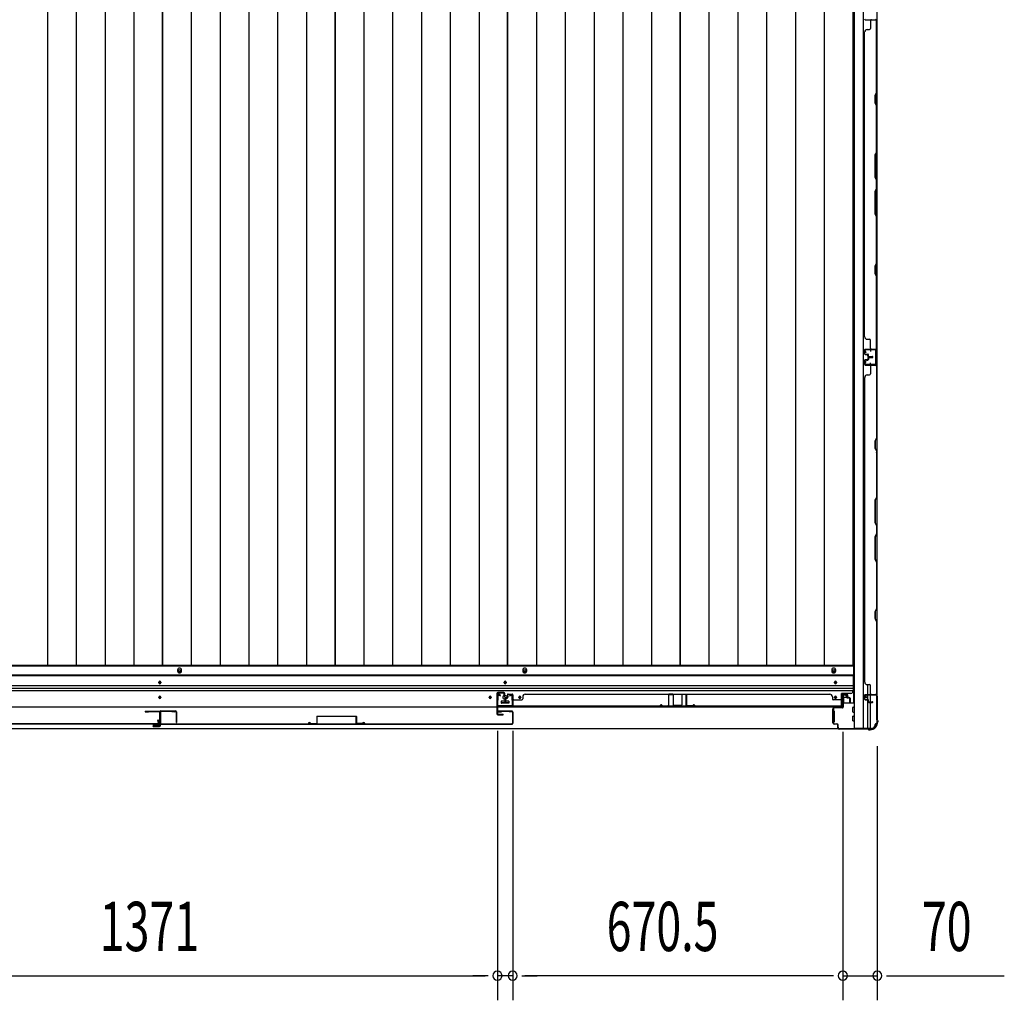
# Model space of a CAD drawing. Extents: x 543 to 20719, y 226 to 14052.
# Drawn here: x 2697 to 4697, y 5851 to 7842 of the extents above; entities that cross this region are included whole.
import ezdxf

# ---------------------------------------------------------------- set-up
doc = ezdxf.new("R2010")
doc.units = 0
doc.header["$LTSCALE"] = 50
doc.header["$MEASUREMENT"] = 0
for name, color, linetype in [('SUNPOU', 4, 'CONTINUOUS'), ('下レール', 2, 'CONTINUOUS'), ('下枠側', 1, 'CONTINUOUS'), ('下枠前', 3, 'CONTINUOUS'), ('壁パネル', 2, 'CONTINUOUS'), ('床押さえ', 1, 'CONTINUOUS'), ('床板', 7, 'CONTINUOUS'), ('戸当り', 3, 'CONTINUOUS'), ('扉右', 3, 'CONTINUOUS'), ('扉左', 3, 'CONTINUOUS'), ('扉補強', 3, 'CONTINUOUS'), ('柱前', 3, 'CONTINUOUS'), ('袖壁補強', 1, 'CONTINUOUS'), ('間柱', 3, 'CONTINUOUS'), ('隙間隠し', 1, 'CONTINUOUS')]:
    doc.layers.add(name, color=color, linetype=linetype)
doc.styles.add('00', font='ROMANS', dxfattribs={"width": 0.666667, "bigfont": 'BIGFONT'})

msp = doc.modelspace()

# ---------------------------------------------------------------- linework, layer by layer
at = {"layer": 'SUNPOU'}
for p, q in [((3667.5, 6397.8), (3667.5, 5850.8)), ((3667.5, 6397.8), (3667.5, 5850.8)), ((3698.5, 6397.8), (3698.5, 5850.8)), ((3698.5, 6397.8), (3698.5, 5850.8)), ((4369, 6396.3), (4369, 5850.8)), ((4369, 6396.3), (4369, 5850.8)), ((4439, 6367.1), (4439, 5850.8)), ((2321.5, 5900.8), (3642.5, 5900.8)), ((3642.5, 5900.8), (3617.5, 5900.8)), ((3648.7, 5900.8), (3630, 5900.8)), ((3648.7, 5900.8), (3630, 5900.8)), ((3698.5, 5900.8), (3667.5, 5900.8)), ((3717.3, 5900.8), (3736, 5900.8)), ((3717.3, 5900.8), (3736, 5900.8)), ((3723.5, 5900.8), (3748.5, 5900.8)), ((4344, 5900.8), (3723.5, 5900.8)), ((4344, 5900.8), (4319, 5900.8)), ((4350.2, 5900.8), (4331.5, 5900.8)), ((4350.2, 5900.8), (4331.5, 5900.8)), ((4369, 5900.8), (4439, 5900.8)), ((4457.8, 5900.8), (4476.5, 5900.8)), ((4464, 5900.8), (4696.9, 5900.8))]:
    msp.add_line(p, q, dxfattribs=at)
for centre, start, end in [((3667.5, 5900.8), 0, 180), ((3667.5, 5900.8), 0, 180), ((3667.5, 5900.8), 180, 0), ((3667.5, 5900.8), 180, 0), ((3698.5, 5900.8), 0, 180), ((3698.5, 5900.8), 0, 180), ((3698.5, 5900.8), 180, 0), ((3698.5, 5900.8), 180, 0), ((4369, 5900.8), 0, 180), ((4369, 5900.8), 0, 180), ((4369, 5900.8), 180, 0), ((4369, 5900.8), 180, 0), ((4439, 5900.8), 0, 180), ((4439, 5900.8), 180, 0)]:
    msp.add_arc(centre, 9.38, start, end, dxfattribs=at)
at = {"layer": '下レール'}
for p, q in [((4390, 6510.9), (1574, 6510.9)), ((4390, 6509.4), (1574, 6509.4)), ((4390, 6510.9), (4390, 6479.1)), ((4390, 6489.3), (1574, 6489.3)), ((4390, 6484.3), (1574, 6484.3)), ((4390, 6479.3), (1574, 6479.3)), ((2980, 6495.6), (2980, 6496.6)), ((2984, 6496.6), (2984, 6495.6)), ((3681, 6495.6), (3681, 6496.6)), ((3685, 6496.6), (3685, 6495.6)), ((4352, 6495.6), (4352, 6496.6)), ((4356, 6496.6), (4356, 6495.6)), ((2980, 6465.6), (2980, 6466.6)), ((2984, 6466.6), (2984, 6465.6)), ((3651, 6465.6), (3651, 6466.6)), ((3655, 6466.6), (3655, 6465.6)), ((3711, 6465.6), (3711, 6466.6)), ((3715, 6466.6), (3715, 6465.6)), ((4352, 6465.6), (4352, 6466.6)), ((4356, 6466.6), (4356, 6465.6)), ((4366.5, 6446.1), (4366.5, 6474.1)), ((4385, 6474.1), (4366.5, 6474.1)), ((4366.5, 6446.1), (1597.5, 6446.1)), ((3675, 6457.6), (3675, 6454.6)), ((3690.5, 6458.1), (3675.5, 6458.1)), ((3690.5, 6454.1), (3675.5, 6454.1)), ((3691, 6457.6), (3691, 6454.6))]:
    msp.add_line(p, q, dxfattribs=at)
for centre, radius in [((3653, 6466.1), 1.75), ((3683, 6466.1), 4), ((3713, 6466.1), 1.75)]:
    msp.add_circle(centre, radius, dxfattribs=at)
for centre, radius, start, end in [((2982, 6496.6), 2, 0, 180), ((2982, 6495.6), 2, 180, 0), ((3683, 6496.6), 2, 0, 180), ((3683, 6495.6), 2, 180, 0), ((4354, 6496.6), 2, 0, 180), ((4354, 6495.6), 2, 180, 0), ((4385, 6479.1), 5, 270, 0), ((2982, 6466.6), 2, 0, 180), ((2982, 6465.6), 2, 180, 0), ((3653, 6466.6), 2, 0, 180), ((3653, 6465.6), 2, 180, 0), ((3713, 6466.6), 2, 0, 180), ((3713, 6465.6), 2, 180, 0), ((4354, 6466.6), 2, 0, 180), ((4354, 6465.6), 2, 180, 0), ((3675.5, 6457.6), 0.5, 90, 180), ((3675.5, 6454.6), 0.5, 180, 270), ((3690.5, 6457.6), 0.5, 0, 90), ((3690.5, 6454.6), 0.5, 270, 0)]:
    msp.add_arc(centre, radius, start, end, dxfattribs=at)
at = {"layer": '下枠側'}
for p, q in [((4392, 8612.1), (4392, 6403.1)), ((4410.5, 8612.1), (4410.5, 6403.1)), ((4438, 8602.1), (4438, 6413.1)), ((4424, 7173.1), (4438, 7173.1)), ((4425, 7172.9), (4425, 7168.6)), ((4437, 7173.1), (4437, 7141.1)), ((4438, 7173.1), (4438, 7141.1)), ((4438, 7141.1), (4424, 7141.1)), ((4425, 7141.2), (4425, 7145.6)), ((4420, 6472.1), (4420, 6491.9)), ((4425, 6472.1), (4425, 6489.9)), ((4420, 6461.8), (4420, 6469.6)), ((4420, 6463.6), (4420, 6469.6)), ((4420, 6463.6), (4420, 6469.6)), ((4420, 6461), (4420, 6461.3)), ((4420, 6403.1), (4420, 6459.9)), ((4425, 6456.9), (4425, 6469.6)), ((4438, 6470.6), (4438, 6471.1)), ((4425, 6403.1), (4425, 6455.9)), ((4427, 6403.1), (4392, 6403.1)), ((4438, 6413.1), (4437, 6413.1))]:
    msp.add_line(p, q, dxfattribs=at)
for centre, radius, start, end in [((4427, 6411.1), 8, 270, 0), ((4437, 6411.1), 2, 90, 180)]:
    msp.add_arc(centre, radius, start, end, dxfattribs=at)
at = {"layer": '下枠前'}
for p, q in [((4391, 6529.6), (1573, 6529.6)), ((4391, 6529.6), (4391, 6454.1)), ((4391, 6511.1), (1573, 6511.1)), ((4370, 6471.6), (4374.5, 6471.6)), ((4370.5, 6464.6), (4370.5, 6454.1)), ((4375.5, 6465.6), (4371.5, 6465.6)), ((4376.5, 6469.6), (4376.5, 6466.6)), ((3675, 6458.1), (3675, 6454.1)), ((3675, 6455.3), (3691, 6455.3)), ((3690.5, 6458.6), (3675.5, 6458.6)), ((3691, 6458.1), (3691, 6454.1)), ((4370.5, 6455.3), (4369.8, 6455.3)), ((4392, 6454.1), (4369.8, 6454.1)), ((4389.5, 6436.6), (4389.5, 6445.6)), ((4390, 6446.1), (4392, 6446.1)), ((4348, 6438.1), (4348, 6416.1)), ((4349, 6438.6), (4348.5, 6438.6)), ((4351, 6438.6), (4349.8, 6438.6)), ((4351.5, 6438.1), (4351.5, 6416.1)), ((4389.5, 6418.6), (4389.5, 6427.6)), ((4390, 6436.1), (4392, 6436.1)), ((4390, 6428.1), (4392, 6428.1)), ((4427, 6402.1), (1537, 6402.1)), ((4412, 6402.1), (1552, 6402.1)), ((4349, 6415.6), (4348.5, 6415.6)), ((4351, 6415.6), (4349.8, 6415.6)), ((4390, 6418.1), (4392, 6418.1)), ((4412, 6403.1), (4412, 6402.1)), ((4412, 6403.1), (4412, 6402.1)), ((4427, 6403.1), (4427, 6402.1))]:
    msp.add_line(p, q, dxfattribs=at)
at = {"layer": '下枠前', "color": 4}
for centre in [(3022, 6519.8), (3723, 6519.8), (4350.5, 6519.8)]:
    msp.add_circle(centre, 3, dxfattribs=at)
at = {"layer": '下枠前'}
for centre, radius in [((3022, 6519.8), 2), ((3723, 6519.8), 2), ((4350.5, 6519.8), 2), ((2982, 6496.1), 1.75), ((3683, 6496.1), 1.75), ((4354, 6496.1), 1.75), ((2982, 6466.1), 1.75), ((3653, 6466.1), 1.75), ((3683, 6466.1), 4), ((3713, 6466.1), 1.75), ((4354, 6466.1), 1.75)]:
    msp.add_circle(centre, radius, dxfattribs=at)
for centre, radius, start, end in [((4370, 6469.6), 2, 90, 151.045), ((4371.5, 6464.6), 1, 90, 180), ((4374.5, 6469.6), 2, 0, 90), ((4375.5, 6466.6), 1, 270, 0), ((3675.5, 6458.1), 0.5, 90, 180), ((3690.5, 6458.1), 0.5, 0, 90), ((4390, 6445.6), 0.5, 90, 180), ((4348.5, 6438.1), 0.5, 90, 180), ((4351, 6438.1), 0.5, 0, 90), ((4390, 6436.6), 0.5, 180, 270), ((4390, 6427.6), 0.5, 90, 180), ((4348.5, 6416.1), 0.5, 180, 270), ((4351, 6416.1), 0.5, 270, 0), ((4390, 6418.6), 0.5, 180, 270)]:
    msp.add_arc(centre, radius, start, end, dxfattribs=at)
at = {"layer": '壁パネル'}
for p, q in [((4414.5, 7842.2), (4438, 7842.2)), ((4414.5, 7842.2), (4435.5, 7842.2)), ((4425, 7840.2), (4425, 7824.2)), ((4437.5, 7694.4), (4437.5, 7840.2)), ((4438, 7173.2), (4438, 7842.2)), ((4438, 7173.2), (4438, 7842.2)), ((4438, 7840.2), (4438, 7694.3)), ((4418.5, 7822.2), (4423, 7822.2)), ((4413, 7198.2), (4413, 7817.2)), ((4413.5, 7817.2), (4413, 7817.2)), ((4434.5, 7688.4), (4437.5, 7694.4)), ((4434.5, 7673.4), (4434.5, 7688.4)), ((4438, 7694.3), (4435, 7688.3)), ((4435, 7688.3), (4435, 7673.6)), ((4437.5, 7667.4), (4434.5, 7673.4)), ((4435, 7673.6), (4438, 7667.6)), ((4437.5, 7573.7), (4437.5, 7667.4)), ((4438, 7667.6), (4438, 7573.5)), ((4437.5, 7573.7), (4434.5, 7567.7)), ((4434.5, 7567.7), (4434.5, 7521.7)), ((4435, 7567.5), (4438, 7573.5)), ((4435, 7521.9), (4435, 7567.5)), ((4434.5, 7521.7), (4437.5, 7515.7)), ((4438, 7515.9), (4435, 7521.9)), ((4434.5, 7493.7), (4437.5, 7499.7)), ((4438, 7499.5), (4435, 7493.5)), ((4437.5, 7499.7), (4437.5, 7515.7)), ((4438, 7515.9), (4438, 7499.5)), ((4434.5, 7447.7), (4434.5, 7493.7)), ((4435, 7493.5), (4435, 7447.9)), ((4437.5, 7441.7), (4434.5, 7447.7)), ((4435, 7447.9), (4438, 7441.9)), ((4437.5, 7347.9), (4437.5, 7441.7)), ((4438, 7441.9), (4438, 7347.7)), ((4434.5, 7341.9), (4437.5, 7347.9)), ((4434.5, 7326.9), (4434.5, 7341.9)), ((4438, 7347.7), (4435, 7341.7)), ((4435, 7341.7), (4435, 7327.1)), ((4437.5, 7320.9), (4434.5, 7326.9)), ((4435, 7327.1), (4438, 7321.1)), ((4437.5, 7175.2), (4437.5, 7320.9)), ((4438, 7321.1), (4438, 7175.2)), ((4413.5, 7198.2), (4413, 7198.2)), ((4418.5, 7193.2), (4423, 7193.2)), ((4425, 7175.2), (4425, 7191.2)), ((4413, 7163.7), (4413, 7171.7)), ((4413, 7163.7), (4413, 7171.7)), ((4413, 7163.7), (4413, 7171.7)), ((4413.5, 7163.7), (4413.5, 7171.7)), ((4413.5, 7163.7), (4413.5, 7171.7)), ((4413.5, 7163.7), (4413.5, 7171.7)), ((4414.5, 7173.2), (4438, 7173.2)), ((4414.5, 7173.2), (4438, 7173.2)), ((4414.5, 7173.2), (4435.5, 7173.2)), ((4414.5, 7172.7), (4436.5, 7172.7)), ((4414.5, 7172.7), (4436.5, 7172.7)), ((4414.5, 7172.7), (4435.5, 7172.7)), ((4414.5, 7162.7), (4419.5, 7162.7)), ((4414.5, 7162.7), (4419.5, 7162.7)), ((4414.5, 7162.2), (4419, 7162.2)), ((4414.5, 7162.2), (4419, 7162.2)), ((4417, 7162.7), (4417, 7163.2)), ((4417, 7163.2), (4419.5, 7163.2)), ((4417, 7163.2), (4419.5, 7163.2)), ((4417, 7162.7), (4417, 7163.2)), ((4420, 7158.7), (4420, 7161.2)), ((4420, 7158.7), (4420, 7161.2)), ((4420.5, 7158.7), (4420.5, 7161.7)), ((4420.5, 7158.7), (4420.5, 7161.7)), ((4421, 7159.2), (4421, 7161.7)), ((4421, 7159.2), (4421, 7161.7)), ((4431, 7172.7), (4436.5, 7172.7)), ((4431, 7172.7), (4436.5, 7172.7)), ((4413, 7150.4), (4413, 7142.4)), ((4413, 7150.4), (4413, 7142.4)), ((4413, 7150.4), (4413, 7142.4)), ((4413.5, 7150.4), (4413.5, 7142.4)), ((4413.5, 7150.4), (4413.5, 7142.4)), ((4413.5, 7150.4), (4413.5, 7142.4)), ((4414.5, 7151.9), (4419, 7151.9)), ((4414.5, 7151.9), (4419, 7151.9)), ((4414.5, 7151.4), (4419.5, 7151.4)), ((4414.5, 7151.4), (4419.5, 7151.4)), ((4414.5, 7141.4), (4436.5, 7141.4)), ((4414.5, 7141.4), (4436.5, 7141.4)), ((4414.5, 7141.4), (4435.5, 7141.4)), ((4414.5, 7140.9), (4438, 7140.9)), ((4414.5, 7140.9), (4438, 7140.9)), ((4414.5, 7140.9), (4435.5, 7140.9)), ((4417, 7151.4), (4417, 7150.9)), ((4417, 7151.4), (4417, 7150.9)), ((4417, 7150.9), (4419.5, 7150.9)), ((4417, 7150.9), (4419.5, 7150.9)), ((4420, 7155.4), (4420, 7152.9)), ((4420, 7155.4), (4420, 7152.9)), ((4420.5, 7155.4), (4420.5, 7152.4)), ((4420.5, 7155.4), (4420.5, 7152.4)), ((4421, 7154.9), (4421, 7152.4)), ((4421, 7154.9), (4421, 7152.4)), ((4421.5, 7157.7), (4429.5, 7157.7)), ((4421.5, 7157.7), (4429.5, 7157.7)), ((4421.5, 7157.2), (4429.5, 7157.2)), ((4421.5, 7157.2), (4429.5, 7157.2)), ((4421.5, 7156.9), (4429.5, 7156.9)), ((4421.5, 7156.9), (4429.5, 7156.9)), ((4421.5, 7156.4), (4429.5, 7156.4)), ((4421.5, 7156.4), (4429.5, 7156.4)), ((4422, 7158.2), (4429.5, 7158.2)), ((4422, 7158.2), (4429.5, 7158.2)), ((4422, 7155.9), (4429.5, 7155.9)), ((4422, 7155.9), (4429.5, 7155.9)), ((4425, 7138.9), (4425, 7122.9)), ((4431, 7141.4), (4436.5, 7141.4)), ((4431, 7141.4), (4436.5, 7141.4)), ((4437.5, 7138.9), (4437.5, 6993.2)), ((4438, 7140.9), (4438, 6471.9)), ((4438, 7140.9), (4438, 6471.9)), ((4438, 6993), (4438, 7138.9)), ((4418.5, 7120.9), (4423, 7120.9)), ((4413.5, 7115.9), (4413, 7115.9)), ((4413, 7115.9), (4413, 6496.9)), ((4437.5, 6993.2), (4434.5, 6987.2)), ((4434.5, 6987.2), (4434.5, 6972.2)), ((4435, 6987), (4438, 6993)), ((4435, 6972.4), (4435, 6987)), ((4434.5, 6972.2), (4437.5, 6966.2)), ((4438, 6966.4), (4435, 6972.4)), ((4437.5, 6966.2), (4437.5, 6872.4)), ((4438, 6872.2), (4438, 6966.4)), ((4437.5, 6872.4), (4434.5, 6866.4)), ((4434.5, 6866.4), (4434.5, 6820.4)), ((4435, 6866.2), (4438, 6872.2)), ((4435, 6820.6), (4435, 6866.2)), ((4434.5, 6820.4), (4437.5, 6814.4)), ((4438, 6814.6), (4435, 6820.6)), ((4437.5, 6814.4), (4437.5, 6798.4)), ((4438, 6798.2), (4438, 6814.6)), ((4434.5, 6792.4), (4437.5, 6798.4)), ((4434.5, 6746.4), (4434.5, 6792.4)), ((4438, 6798.2), (4435, 6792.2)), ((4435, 6792.2), (4435, 6746.6)), ((4437.5, 6740.4), (4434.5, 6746.4)), ((4435, 6746.6), (4438, 6740.6)), ((4437.5, 6740.4), (4437.5, 6646.7)), ((4438, 6646.5), (4438, 6740.6)), ((4437.5, 6646.7), (4434.5, 6640.7)), ((4434.5, 6640.7), (4434.5, 6625.7)), ((4435, 6640.5), (4438, 6646.5)), ((4435, 6625.9), (4435, 6640.5)), ((4434.5, 6625.7), (4437.5, 6619.7)), ((4438, 6619.9), (4435, 6625.9)), ((4437.5, 6619.7), (4437.5, 6473.9)), ((4438, 6473.9), (4438, 6619.9)), ((4413, 6496.9), (4413.5, 6496.9)), ((4418.5, 6491.9), (4423, 6491.9)), ((4425, 6473.9), (4425, 6489.9)), ((3682.8, 6464.3), (3682.8, 6456.3)), ((3682.8, 6464.3), (3682.8, 6456.3)), ((3682.8, 6464.3), (3682.8, 6456.3)), ((3682.8, 6464.3), (3682.8, 6456.3)), ((3683.3, 6464.3), (3683.3, 6456.3)), ((3683.3, 6464.3), (3683.3, 6456.3)), ((3683.8, 6463.8), (3683.8, 6456.3)), ((3683.8, 6463.8), (3683.8, 6456.3)), ((3684.3, 6465.8), (3686.8, 6465.8)), ((3684.3, 6465.8), (3686.8, 6465.8)), ((3684.3, 6465.3), (3687.3, 6465.3)), ((3684.3, 6465.3), (3687.3, 6465.3)), ((3684.8, 6464.8), (3687.3, 6464.8)), ((3684.8, 6464.8), (3687.3, 6464.8)), ((3687.8, 6471.3), (3687.8, 6466.8)), ((3687.8, 6471.3), (3687.8, 6466.8)), ((3688.3, 6471.3), (3688.3, 6466.3)), ((3688.3, 6471.3), (3688.3, 6466.3)), ((3688.3, 6468.8), (3688.8, 6468.8)), ((3688.3, 6468.8), (3688.8, 6468.8)), ((3688.8, 6468.8), (3688.8, 6466.3)), ((3688.8, 6468.8), (3688.8, 6466.3)), ((3689.3, 6472.8), (3697.3, 6472.8)), ((3689.3, 6472.8), (3697.3, 6472.8)), ((3689.3, 6472.8), (3697.3, 6472.8)), ((3689.3, 6472.3), (3697.3, 6472.3)), ((3689.3, 6472.3), (3697.3, 6472.3)), ((3689.3, 6472.3), (3697.3, 6472.3)), ((3698.3, 6471.3), (3698.3, 6450.3)), ((3698.3, 6471.3), (3698.3, 6449.3)), ((3698.3, 6471.3), (3698.3, 6449.3)), ((3698.8, 6471.3), (3698.8, 6450.3)), ((3698.8, 6471.3), (3698.8, 6447.8)), ((3698.8, 6471.3), (3698.8, 6447.8)), ((3700.8, 6460.8), (3716.8, 6460.8)), ((3718.8, 6467.3), (3718.8, 6462.8)), ((3723.8, 6472.3), (3723.8, 6472.8)), ((3723.8, 6472.8), (4342.7, 6472.8)), ((4342.7, 6472.3), (4342.7, 6472.8)), ((4347.7, 6467.3), (4347.7, 6462.8)), ((4365.7, 6460.8), (4349.7, 6460.8)), ((4367.7, 6471.3), (4367.7, 6450.3)), ((4367.7, 6471.3), (4367.7, 6447.8)), ((4368.2, 6471.3), (4368.2, 6450.3)), ((4368.2, 6471.3), (4368.2, 6449.3)), ((4377.2, 6472.8), (4369.2, 6472.8)), ((4377.2, 6472.8), (4369.2, 6472.8)), ((4377.2, 6472.3), (4369.2, 6472.3)), ((4377.2, 6472.3), (4369.2, 6472.3)), ((4377.7, 6468.8), (4377.7, 6466.3)), ((4378.2, 6468.8), (4377.7, 6468.8)), ((4377.7, 6468.8), (4377.7, 6466.3)), ((4378.2, 6468.8), (4377.7, 6468.8)), ((4378.2, 6471.3), (4378.2, 6466.3)), ((4378.2, 6471.3), (4378.2, 6466.3)), ((4378.7, 6471.3), (4378.7, 6466.8)), ((4378.7, 6471.3), (4378.7, 6466.8)), ((4382.2, 6465.3), (4379.2, 6465.3)), ((4382.2, 6465.3), (4379.2, 6465.3)), ((4381.7, 6464.8), (4379.2, 6464.8)), ((4381.7, 6464.8), (4379.2, 6464.8)), ((4382.2, 6465.8), (4379.7, 6465.8)), ((4382.2, 6465.8), (4379.7, 6465.8)), ((4382.7, 6463.8), (4382.7, 6456.3)), ((4382.7, 6463.8), (4382.7, 6456.3)), ((4383.2, 6464.3), (4383.2, 6456.3)), ((4383.2, 6464.3), (4383.2, 6456.3)), ((4383.7, 6464.3), (4383.7, 6456.3)), ((4383.7, 6464.3), (4383.7, 6456.3)), ((4413, 6462.4), (4413, 6470.4)), ((4413, 6462.4), (4413, 6470.4)), ((4413.5, 6462.4), (4413.5, 6470.4)), ((4413.5, 6462.4), (4413.5, 6470.4)), ((4414.5, 6471.9), (4438, 6471.9)), ((4414.5, 6471.9), (4435.5, 6471.9)), ((4414.5, 6471.4), (4436.5, 6471.4)), ((4414.5, 6471.4), (4435.5, 6471.4)), ((4414.5, 6461.4), (4419.5, 6461.4)), ((4414.5, 6461.4), (4419.5, 6461.4)), ((4414.5, 6460.9), (4419, 6460.9)), ((4414.5, 6460.9), (4419, 6460.9)), ((4417, 6461.9), (4419.5, 6461.9)), ((4417, 6461.4), (4417, 6461.9)), ((4417, 6461.9), (4419.5, 6461.9)), ((4417, 6461.4), (4417, 6461.9)), ((4420, 6457.4), (4420, 6459.9)), ((4420, 6457.4), (4420, 6459.9)), ((4420.5, 6457.4), (4420.5, 6460.4)), ((4420.5, 6457.4), (4420.5, 6460.4)), ((4421, 6457.9), (4421, 6460.4)), ((4421, 6457.9), (4421, 6460.4)), ((4434, 6471.4), (4436.5, 6471.4)), ((3698.3, 6454.8), (3698.3, 6449.3)), ((3698.3, 6454.8), (3698.3, 6449.3)), ((3698.8, 6447.8), (4367.7, 6447.8)), ((3698.8, 6447.8), (4367.7, 6447.8)), ((4365.7, 6448.3), (3700.8, 6448.3)), ((3700.8, 6447.8), (4365.7, 6447.8)), ((4368.2, 6451.8), (4368.2, 6449.3)), ((4421.5, 6456.4), (4429.5, 6456.4)), ((4421.5, 6456.4), (4429.5, 6456.4)), ((4421.5, 6455.9), (4429.5, 6455.9)), ((4421.5, 6455.9), (4429.5, 6455.9)), ((4422, 6456.9), (4429.5, 6456.9)), ((4422, 6456.9), (4429.5, 6456.9))]:
    msp.add_line(p, q, dxfattribs=at)
for centre, radius, start, end in [((4414.5, 7843.7), 1.5, 180, 270), ((4414.5, 7843.7), 1.5, 180, 270), ((4427, 7840.2), 2, 90, 180), ((4435.5, 7840.2), 2.5, 0, 90), ((4435.5, 7840.2), 2, 0, 90), ((4418.5, 7817.2), 5, 90, 180), ((4423, 7824.2), 2, 270, 0), ((4436.9, 7350.6), 0.6, 333.4349, 0), ((4418.5, 7198.2), 5, 180, 270), ((4423, 7191.2), 2, 0, 90), ((4414.5, 7171.7), 1.5, 90, 180), ((4414.5, 7171.7), 1.5, 90, 180), ((4414.5, 7171.7), 1.5, 90, 180), ((4414.5, 7163.7), 1.5, 180, 270), ((4414.5, 7163.7), 1.5, 180, 270), ((4414.5, 7171.7), 1, 90, 180), ((4414.5, 7171.7), 1, 90, 180), ((4414.5, 7171.7), 1, 90, 180), ((4414.5, 7163.7), 1, 180, 270), ((4414.5, 7163.7), 1, 180, 270), ((4419, 7161.2), 1.5, 0, 90), ((4419, 7161.2), 1.5, 0, 90), ((4419, 7161.2), 1, 0, 90), ((4419, 7161.2), 1, 0, 90), ((4419.5, 7161.7), 1.5, 0, 90), ((4419.5, 7161.7), 1.5, 0, 90), ((4419.5, 7161.7), 1, 0, 90), ((4419.5, 7161.7), 1, 0, 90), ((4421.5, 7158.7), 1.5, 180, 270), ((4421.5, 7158.7), 1.5, 180, 270), ((4422, 7159.2), 1.5, 180, 270), ((4422, 7159.2), 1.5, 180, 270), ((4421.5, 7158.7), 1, 180, 270), ((4421.5, 7158.7), 1, 180, 270), ((4422, 7159.2), 1, 180, 270), ((4422, 7159.2), 1, 180, 270), ((4427, 7175.2), 2, 180, 270), ((4427, 7175.2), 2, 180, 270), ((4435.5, 7175.2), 2.5, 270, 0), ((4435.5, 7175.2), 2, 270, 0), ((4436.5, 7174.2), 1.5, 270, 318.1897), ((4436.5, 7174.2), 1.5, 270, 318.1897), ((4414.5, 7150.4), 1.5, 90, 180), ((4414.5, 7150.4), 1.5, 90, 180), ((4414.5, 7142.4), 1.5, 180, 270), ((4414.5, 7142.4), 1.5, 180, 270), ((4414.5, 7142.4), 1.5, 180, 270), ((4414.5, 7150.4), 1, 90, 180), ((4414.5, 7150.4), 1, 90, 180), ((4414.5, 7142.4), 1, 180, 270), ((4414.5, 7142.4), 1, 180, 270), ((4414.5, 7142.4), 1, 180, 270), ((4419, 7152.9), 1.5, 270, 0), ((4419, 7152.9), 1, 270, 0), ((4419, 7152.9), 1.5, 270, 0), ((4419, 7152.9), 1, 270, 0), ((4419.5, 7152.4), 1.5, 270, 0), ((4419.5, 7152.4), 1, 270, 0), ((4419.5, 7152.4), 1.5, 270, 0), ((4419.5, 7152.4), 1, 270, 0), ((4421.5, 7155.4), 1.5, 90, 180), ((4421.5, 7155.4), 1.5, 90, 180), ((4422, 7154.9), 1.5, 90, 180), ((4421.5, 7155.4), 1, 90, 180), ((4422, 7154.9), 1.5, 90, 180), ((4421.5, 7155.4), 1, 90, 180), ((4422, 7154.9), 1, 90, 180), ((4422, 7154.9), 1, 90, 180), ((4427, 7138.9), 2, 90, 180), ((4427, 7138.9), 2, 90, 180), ((4429.5, 7157.7), 0.5, 270, 90), ((4429.5, 7157.7), 0.5, 270, 90), ((4429.5, 7156.4), 0.5, 270, 90), ((4429.5, 7156.4), 0.5, 270, 90), ((4435.5, 7138.9), 2.5, 0, 90), ((4435.5, 7138.9), 2, 0, 90), ((4436.5, 7139.9), 1.5, 41.8103, 90), ((4436.5, 7139.9), 1.5, 41.8103, 90), ((4418.5, 7115.9), 5, 90, 180), ((4423, 7122.9), 2, 270, 0), ((4436.9, 6963.5), 0.6, 0, 26.5651), ((4418.5, 6496.9), 5, 180, 270), ((4423, 6489.9), 2, 0, 90), ((3684.3, 6464.3), 1.5, 90, 180), ((3684.3, 6464.3), 1.5, 90, 180), ((3684.8, 6463.8), 1.5, 90, 180), ((3684.3, 6464.3), 1, 90, 180), ((3684.8, 6463.8), 1.5, 90, 180), ((3684.3, 6464.3), 1, 90, 180), ((3684.8, 6463.8), 1, 90, 180), ((3684.8, 6463.8), 1, 90, 180), ((3686.8, 6466.8), 1.5, 270, 0), ((3686.8, 6466.8), 1, 270, 0), ((3686.8, 6466.8), 1.5, 270, 0), ((3686.8, 6466.8), 1, 270, 0), ((3687.3, 6466.3), 1.5, 270, 0), ((3687.3, 6466.3), 1, 270, 0), ((3687.3, 6466.3), 1.5, 270, 0), ((3687.3, 6466.3), 1, 270, 0), ((3689.3, 6471.3), 1.5, 90, 180), ((3689.3, 6471.3), 1.5, 90, 180), ((3689.3, 6471.3), 1, 90, 180), ((3689.3, 6471.3), 1, 90, 180), ((3697.3, 6471.3), 1.5, 0, 90), ((3697.3, 6471.3), 1.5, 0, 90), ((3697.3, 6471.3), 1.5, 0, 90), ((3697.3, 6471.3), 1, 0, 90), ((3697.3, 6471.3), 1, 0, 90), ((3697.3, 6471.3), 1, 0, 90), ((3700.8, 6458.8), 2, 90, 180), ((3700.8, 6458.8), 2, 90, 180), ((3716.8, 6462.8), 2, 270, 0), ((3723.8, 6467.3), 5, 90, 180), ((4342.7, 6467.3), 5, 0, 90), ((4349.7, 6462.8), 2, 180, 270), ((4365.7, 6458.8), 2, 0, 90), ((4369.2, 6471.3), 1.5, 90, 180), ((4369.2, 6471.3), 1.5, 90, 180), ((4369.2, 6471.3), 1, 90, 180), ((4369.2, 6471.3), 1, 90, 180), ((4377.2, 6471.3), 1.5, 0, 90), ((4377.2, 6471.3), 1.5, 0, 90), ((4377.2, 6471.3), 1, 0, 90), ((4377.2, 6471.3), 1, 0, 90), ((4379.2, 6466.3), 1.5, 180, 270), ((4379.2, 6466.3), 1.5, 180, 270), ((4379.7, 6466.8), 1.5, 180, 270), ((4379.7, 6466.8), 1.5, 180, 270), ((4379.2, 6466.3), 1, 180, 270), ((4379.2, 6466.3), 1, 180, 270), ((4379.7, 6466.8), 1, 180, 270), ((4379.7, 6466.8), 1, 180, 270), ((4381.7, 6463.8), 1.5, 0, 90), ((4381.7, 6463.8), 1.5, 0, 90), ((4381.7, 6463.8), 1, 0, 90), ((4381.7, 6463.8), 1, 0, 90), ((4382.2, 6464.3), 1.5, 0, 90), ((4382.2, 6464.3), 1.5, 0, 90), ((4382.2, 6464.3), 1, 0, 90), ((4382.2, 6464.3), 1, 0, 90), ((4414.5, 6470.4), 1.5, 90, 180), ((4414.5, 6470.4), 1.5, 90, 180), ((4414.5, 6462.4), 1.5, 180, 270), ((4414.5, 6462.4), 1.5, 180, 270), ((4414.5, 6470.4), 1, 90, 180), ((4414.5, 6470.4), 1, 90, 180), ((4414.5, 6462.4), 1, 180, 270), ((4414.5, 6462.4), 1, 180, 270), ((4419, 6459.9), 1.5, 0, 90), ((4419, 6459.9), 1.5, 0, 90), ((4419, 6459.9), 1, 0, 90), ((4419, 6459.9), 1, 0, 90), ((4419.5, 6460.4), 1.5, 0, 90), ((4419.5, 6460.4), 1.5, 0, 90), ((4419.5, 6460.4), 1, 0, 90), ((4419.5, 6460.4), 1, 0, 90), ((4427, 6473.9), 2, 180, 270), ((4435.5, 6473.9), 2.5, 270, 0), ((4435.5, 6473.9), 2, 270, 0), ((4436.5, 6472.9), 1.5, 270, 318.1897), ((3683.3, 6456.3), 0.5, 180, 0), ((3683.3, 6456.3), 0.5, 180, 0), ((3700.8, 6450.3), 2.5, 180, 270), ((3699.8, 6449.3), 1.5, 180, 228.1897), ((3699.8, 6449.3), 1.5, 180, 228.1897), ((3700.8, 6450.3), 2, 180, 270), ((4365.7, 6450.3), 2.5, 270, 0), ((4365.7, 6450.3), 2, 270, 0), ((4366.7, 6449.3), 1.5, 311.8103, 0), ((4383.2, 6456.3), 0.5, 180, 0), ((4383.2, 6456.3), 0.5, 180, 0), ((4421.5, 6457.4), 1.5, 180, 270), ((4421.5, 6457.4), 1.5, 180, 270), ((4422, 6457.9), 1.5, 180, 270), ((4422, 6457.9), 1.5, 180, 270), ((4421.5, 6457.4), 1, 180, 270), ((4421.5, 6457.4), 1, 180, 270), ((4422, 6457.9), 1, 180, 270), ((4422, 6457.9), 1, 180, 270), ((4429.5, 6456.4), 0.5, 270, 90), ((4429.5, 6456.4), 0.5, 270, 90)]:
    msp.add_arc(centre, radius, start, end, dxfattribs=at)
at = {"layer": '床押さえ'}
for p, q in [((3018, 6521.6), (3018, 6519.6)), ((3026, 6519.6), (3026, 6521.6)), ((3719, 6521.6), (3719, 6519.6)), ((3727, 6519.6), (3727, 6521.6)), ((4346.5, 6521.6), (4346.5, 6519.6)), ((4354.5, 6519.6), (4354.5, 6521.6))]:
    msp.add_line(p, q, dxfattribs=at)
for centre, start, end in [((3022, 6521.6), 0, 180), ((3022, 6519.6), 180, 0), ((3723, 6521.6), 0, 180), ((3723, 6519.6), 180, 0), ((4350.5, 6521.6), 0, 180), ((4350.5, 6519.6), 180, 0)]:
    msp.add_arc(centre, 4, start, end, dxfattribs=at)
at = {"layer": '床板'}
for p, q in [((2753.7, 8565.8), (2753.7, 6530.8)), ((2812.2, 8565.8), (2812.2, 6530.8)), ((2870.7, 8565.8), (2870.7, 6530.8)), ((2929.2, 8565.8), (2929.2, 6530.8)), ((2987.3, 6530.8), (2987.3, 8565.8)), ((2987.3, 8565.8), (2987.3, 6530.8)), ((3045.7, 8565.8), (3045.7, 6530.8)), ((3104.2, 8565.8), (3104.2, 6530.8)), ((3162.7, 8565.8), (3162.7, 6530.8)), ((3221.2, 8565.8), (3221.2, 6530.8)), ((3279.7, 8565.8), (3279.7, 6530.8)), ((3337.8, 6530.8), (3337.8, 8565.8)), ((3337.8, 8565.8), (3337.8, 6530.8)), ((3396.2, 8565.8), (3396.2, 6530.8)), ((3454.7, 8565.8), (3454.7, 6530.8)), ((3513.2, 8565.8), (3513.2, 6530.8)), ((3571.7, 8565.8), (3571.7, 6530.8)), ((3630.2, 8565.8), (3630.2, 6530.8)), ((3688.3, 6530.8), (3688.3, 8565.8)), ((3688.3, 8565.8), (3688.3, 6530.8)), ((3746.7, 8565.8), (3746.7, 6530.8)), ((3805.2, 8565.8), (3805.2, 6530.8)), ((3863.7, 8565.8), (3863.7, 6530.8)), ((3922.2, 8565.8), (3922.2, 6530.8)), ((3980.7, 8565.8), (3980.7, 6530.8)), ((4038.8, 6530.8), (4038.8, 8565.8)), ((4038.8, 8565.8), (4038.8, 6530.8)), ((4097.2, 8565.8), (4097.2, 6530.8)), ((4155.7, 8565.8), (4155.7, 6530.8)), ((4214.2, 8565.8), (4214.2, 6530.8)), ((4272.7, 8565.8), (4272.7, 6530.8)), ((4331.2, 8565.8), (4331.2, 6530.8)), ((4389.3, 8565.8), (4389.3, 6530.8)), ((2987.3, 6530.8), (2636.8, 6530.8)), ((3337.8, 6530.8), (2987.3, 6530.8)), ((3688.3, 6530.8), (3337.8, 6530.8)), ((4038.8, 6530.8), (3688.3, 6530.8)), ((4389.3, 6530.8), (4038.8, 6530.8))]:
    msp.add_line(p, q, dxfattribs=at)
at = {"layer": '戸当り'}
for p, q in [((3666.5, 6473.8), (3666.5, 6432.8)), ((3667.5, 6473.8), (3667.5, 6432.8)), ((3680.5, 6475.8), (3668.5, 6475.8)), ((3680.5, 6474.8), (3668.5, 6474.8)), ((3681.5, 6467.8), (3681.5, 6473.8)), ((3681.5, 6467.8), (3682.5, 6467.8)), ((3682.5, 6467.8), (3682.5, 6473.8)), ((3668.5, 6431.8), (3679, 6431.8)), ((3668.5, 6430.8), (3679, 6430.8))]:
    msp.add_line(p, q, dxfattribs=at)
for centre, radius, start, end in [((3668.5, 6473.8), 2, 90, 180), ((3668.5, 6473.8), 1, 90, 180), ((3680.5, 6473.8), 2, 0, 90), ((3680.5, 6473.8), 1, 0, 90), ((3668.5, 6432.8), 2, 180, 270), ((3668.5, 6432.8), 1, 180, 270), ((3679, 6431.3), 0.5, 270, 90)]:
    msp.add_arc(centre, radius, start, end, dxfattribs=at)
at = {"layer": '扉右'}
for p, q in [((2983, 6436.1), (2983, 6413.3)), ((2983.6, 6436.1), (2983.6, 6413.3)), ((3012.4, 6437.7), (2984.6, 6437.7)), ((3012.4, 6437.1), (2984.6, 6437.1)), ((2990.3, 6437.1), (2984.6, 6437.1)), ((3006, 6436.5), (3006, 6437.1)), ((3012.4, 6436.5), (3006, 6436.5)), ((3697.4, 6437.7), (3669.6, 6437.7)), ((3697.4, 6437.1), (3669.6, 6437.1)), ((3669.6, 6436.5), (3676, 6436.5)), ((3676, 6436.5), (3676, 6437.1)), ((3691.7, 6437.1), (3697.4, 6437.1)), ((3698.4, 6436.1), (3698.4, 6413.3)), ((3699, 6436.1), (3699, 6413.3)), ((2984.6, 6412.3), (3697.4, 6412.3)), ((2984.6, 6411.7), (3697.4, 6411.7))]:
    msp.add_line(p, q, dxfattribs=at)
for centre, radius, start, end in [((2984.6, 6436.1), 1.6, 90, 180), ((2984.6, 6436.1), 1, 90, 180), ((3012.4, 6437.1), 0.6, 270, 90), ((3669.6, 6437.1), 0.6, 90, 270), ((3697.4, 6436.1), 1.6, 0, 90), ((3697.4, 6436.1), 1, 0, 90), ((2984.6, 6413.3), 1.6, 180, 270), ((2984.6, 6413.3), 1, 180, 270), ((3697.4, 6413.3), 1, 270, 0), ((3697.4, 6413.3), 1.6, 270, 0)]:
    msp.add_arc(centre, radius, start, end, dxfattribs=at)
at = {"layer": '扉左'}
for p, q in [((2952.6, 6437.7), (2980.4, 6437.7)), ((2952.6, 6437.1), (2980.4, 6437.1)), ((2952.6, 6436.5), (2959, 6436.5)), ((2959, 6436.5), (2959, 6437.1)), ((2974.7, 6437.1), (2980.4, 6437.1)), ((2981.4, 6436.1), (2981.4, 6413.3)), ((2982, 6436.1), (2982, 6413.3)), ((2980.4, 6412.3), (2267.6, 6412.3)), ((2980.4, 6411.7), (2267.6, 6411.7))]:
    msp.add_line(p, q, dxfattribs=at)
for centre, radius, start, end in [((2952.6, 6437.1), 0.6, 90, 270), ((2980.4, 6436.1), 1.6, 0, 90), ((2980.4, 6436.1), 1, 0, 90), ((2980.4, 6413.3), 1, 270, 0), ((2980.4, 6413.3), 1.6, 270, 0)]:
    msp.add_arc(centre, radius, start, end, dxfattribs=at)
at = {"layer": '扉補強'}
for p, q in [((3301, 6427.3), (3301, 6413.4)), ((3301.6, 6427.9), (3380.4, 6427.9)), ((3301.6, 6413.4), (3301.6, 6427.3)), ((3380.4, 6427.3), (3301.6, 6427.3)), ((3333.5, 6427.9), (3333.5, 6427.3)), ((3348.5, 6427.9), (3348.5, 6427.3)), ((3380.4, 6413.4), (3380.4, 6427.3)), ((3381, 6427.3), (3381, 6413.4)), ((3283.5, 6412.3), (3284.1, 6412.3)), ((3288.5, 6413), (3301, 6413.4)), ((3288.5, 6412.4), (3301, 6412.8)), ((3393.5, 6413), (3381, 6413.4)), ((3393.5, 6412.4), (3381, 6412.8)), ((3398.5, 6412.3), (3397.9, 6412.3))]:
    msp.add_line(p, q, dxfattribs=at)
for centre, radius, start, end in [((3301.6, 6427.3), 0.6, 90, 180), ((3380.4, 6427.3), 0.6, 0, 90), ((3286.1, 6412.3), 2.54, 16.2452, 180.7149), ((3286.1, 6412.3), 1.94, 16.2452, 180.7149), ((3288.5, 6413), 0.6, 196.2452, 271.6372), ((3301, 6413.4), 0.6, 271.6372, 0), ((3381, 6413.4), 0.6, 180, 268.3628), ((3395.9, 6412.3), 2.54, 359.2851, 163.7548), ((3393.5, 6413), 0.6, 268.3628, 343.7548), ((3395.9, 6412.3), 1.94, 359.2851, 163.7548)]:
    msp.add_arc(centre, radius, start, end, dxfattribs=at)
at = {"layer": '柱前'}
for p, q in [((4369, 6446.3), (4369, 6469.5)), ((4369.8, 6469.5), (4369.8, 6446.3)), ((4374.5, 6469.5), (4371.1, 6470.4)), ((4374.7, 6470.2), (4371.3, 6471.2)), ((4416, 6465.5), (4415.1, 6469)), ((4416.8, 6465.8), (4415.8, 6469.2)), ((4416.8, 6471.3), (4436.2, 6471.3)), ((4436.2, 6470.5), (4416.8, 6470.5)), ((4438.2, 6420.3), (4438.2, 6468.5)), ((4439, 6468.5), (4439, 6420.7)), ((4349, 6414.1), (4349, 6442.5)), ((4349, 6441.5), (4349.8, 6441.5)), ((4349.8, 6442.5), (4349.8, 6414.1)), ((4351.8, 6445.3), (4368, 6445.3)), ((4368, 6444.5), (4351.8, 6444.5)), ((4349.8, 6436.3), (4349, 6436.3)), ((4349, 6422.3), (4349.8, 6422.3)), ((4438.3, 6419.9), (4439, 6418.5)), ((4439.2, 6419.8), (4439.9, 6418.4)), ((4349.8, 6417.6), (4349, 6417.6)), ((4351.8, 6412.1), (4357, 6412.1)), ((4357, 6411.3), (4351.8, 6411.3)), ((4359, 6404.1), (4359, 6409.3)), ((4359.8, 6404.1), (4359.8, 6409.3)), ((4359.8, 6405.5), (4359.8, 6404.1)), ((4361.8, 6402.1), (4420, 6402.1)), ((4419.5, 6401.3), (4361.8, 6401.3)), ((4420.4, 6402), (4421.8, 6401.3)), ((4420.4, 6401), (4421.8, 6400.3)), ((4422.2, 6400.3), (4424.2, 6400.3)), ((4424.2, 6401.1), (4422.7, 6401.1)), ((4439.2, 6416.1), (4439.2, 6417.6)), ((4440, 6418.1), (4440, 6416.1))]:
    msp.add_line(p, q, dxfattribs=at)
for centre, radius, start, end in [((4370.8, 6469.5), 1.8, 74.5154, 180), ((4370.8, 6469.5), 1, 74.5154, 180), ((4374.6, 6469.9), 0.4, 254.5154, 74.5154), ((4416.8, 6469.5), 1.8, 90, 195.4846), ((4416.8, 6469.5), 1, 90, 195.4846), ((4416.4, 6465.7), 0.4, 195.4846, 15.4846), ((4436.2, 6468.5), 2.8, 0, 90), ((4436.2, 6468.5), 2, 0, 90), ((4351.8, 6442.5), 2.8, 90, 180), ((4351.8, 6442.5), 2, 90, 180), ((4368, 6446.3), 1, 270, 0), ((4368, 6446.3), 1.8, 270, 0), ((4439, 6420.3), 0.8, 180, 206.5651), ((4441, 6420.7), 2, 180, 206.5651), ((4351.8, 6414.1), 2.8, 180, 270), ((4351.8, 6414.1), 2, 180, 270), ((4357, 6409.3), 2.8, 0, 90), ((4357, 6409.3), 2, 0, 90), ((4361.8, 6404.1), 2.8, 180, 270), ((4361.8, 6404.1), 2, 180, 270), ((4419.5, 6399.3), 2, 63.4349, 90), ((4420, 6401.3), 0.8, 63.4349, 90), ((4422.7, 6403.1), 2, 243.4349, 270), ((4422.2, 6401.1), 0.8, 243.4349, 270), ((4424.2, 6416.1), 15, 270, 0), ((4424.2, 6416.1), 15.8, 270, 0), ((4437.2, 6417.6), 2, 0, 26.5651), ((4439.2, 6418.1), 0.8, 0, 26.5651)]:
    msp.add_arc(centre, radius, start, end, dxfattribs=at)
at = {"layer": '袖壁補強'}
for p, q in [((4014.7, 6471.1), (4014.7, 6450)), ((4015.3, 6450), (4015.3, 6471.1)), ((4023.5, 6472.3), (4015.9, 6472.3)), ((4020.5, 6472.3), (4015.9, 6472.3)), ((4015.9, 6471.7), (4023.5, 6471.7)), ((4024.1, 6471.1), (4024.1, 6451)), ((4024.7, 6471.1), (4024.7, 6451)), ((4041.7, 6471.1), (4041.7, 6451)), ((4042.3, 6471.1), (4042.3, 6451)), ((4042.9, 6472.3), (4050.5, 6472.3)), ((4050.5, 6471.7), (4042.9, 6471.7)), ((4051.1, 6450), (4051.1, 6471.1)), ((4051.7, 6471.1), (4051.7, 6450)), ((3997.3, 6448.3), (3997.9, 6448.3)), ((4002.6, 6449), (4014.2, 6449.4)), ((4002.6, 6448.4), (4014.2, 6448.8)), ((4025.3, 6450.4), (4041.1, 6450.4)), ((4025.3, 6449.8), (4041.1, 6449.8)), ((4063.9, 6449), (4052.3, 6449.4)), ((4063.9, 6448.4), (4052.3, 6448.8)), ((4069.2, 6448.3), (4068.6, 6448.3))]:
    msp.add_line(p, q, dxfattribs=at)
for centre, radius, start, end in [((4015.9, 6471.1), 1.2, 90, 180), ((4015.9, 6471.1), 0.6, 90, 180), ((4023.5, 6471.1), 1.2, 0, 90), ((4023.5, 6471.1), 0.6, 0, 90), ((4042.9, 6471.1), 1.2, 90, 180), ((4042.9, 6471.1), 0.6, 90, 180), ((4050.5, 6471.1), 1.2, 0, 90), ((4050.5, 6471.1), 0.6, 0, 90), ((3999.8, 6448.3), 2.5, 24.6097, 181.8358), ((3999.8, 6448.3), 1.9, 24.6097, 181.8358), ((4002.6, 6449.6), 1.2, 204.6097, 271.8358), ((4002.6, 6449.6), 0.6, 204.6097, 271.8358), ((4014.1, 6450), 1.2, 271.8358, 0), ((4014.1, 6450), 0.6, 271.8358, 0), ((4025.3, 6451), 1.2, 180, 270), ((4025.3, 6451), 0.6, 180, 270), ((4041.1, 6451), 1.2, 270, 0), ((4041.1, 6451), 0.6, 270, 0), ((4052.3, 6450), 1.2, 180, 268.1642), ((4052.3, 6450), 0.6, 180, 268.1642), ((4063.9, 6449.6), 0.6, 268.1642, 335.3903), ((4063.9, 6449.6), 1.2, 268.1642, 335.3903), ((4066.7, 6448.3), 2.5, 358.1642, 155.3903), ((4066.7, 6448.3), 1.9, 358.1642, 155.3903)]:
    msp.add_arc(centre, radius, start, end, dxfattribs=at)
at = {"layer": '間柱'}
for p, q in [((4415, 7166.1), (4413.3, 7169.1)), ((4414.1, 7169.6), (4415.9, 7166.6)), ((4415, 7172.1), (4435, 7172.5)), ((4435, 7171.5), (4415, 7171.1)), ((4415.9, 7166.6), (4415, 7166.1)), ((4436, 7143.6), (4436, 7170.5)), ((4437, 7170.5), (4437, 7143.6)), ((4413.3, 7145), (4415, 7148.1)), ((4415.9, 7147.6), (4414.1, 7144.5)), ((4415, 7148.1), (4415.9, 7147.6)), ((4415, 7143), (4435, 7142.6)), ((4435, 7141.6), (4415, 7142)), ((3668, 6469.8), (3667.5, 6449.8)), ((3668.5, 6449.8), (3669, 6469.8)), ((3670.5, 6470.6), (3673.5, 6468.9)), ((3674, 6469.8), (3670.9, 6471.5)), ((3673.5, 6468.9), (3674, 6469.8)), ((3695.1, 6471.5), (3692, 6469.8)), ((3692, 6469.8), (3692.5, 6468.9)), ((3692.5, 6468.9), (3695.5, 6470.6)), ((3697, 6469.8), (3697.5, 6449.8)), ((3698.5, 6449.8), (3698, 6469.8)), ((3696.5, 6448.8), (3669.5, 6448.8)), ((3669.5, 6447.8), (3696.5, 6447.8))]:
    msp.add_line(p, q, dxfattribs=at)
for centre, radius, start, end in [((4415, 7170.1), 2, 91.1935, 209.6631), ((4415, 7170.1), 1, 91.1935, 209.6631), ((4435, 7170.5), 2, 360, 91.1935), ((4435, 7170.5), 1, 360, 91.1935), ((4415, 7144), 2, 150.3369, 268.8065), ((4415, 7144), 1, 150.3369, 268.8065), ((4435, 7143.6), 2, 268.8065, 0), ((4435, 7143.6), 1, 268.8065, 0), ((3670, 6469.8), 2, 60.3369, 178.8065), ((3670, 6469.8), 1, 60.3369, 178.8065), ((3696, 6469.8), 2, 1.1935, 119.6631), ((3696, 6469.8), 1, 1.1935, 119.6631), ((3669.5, 6449.8), 2, 178.8065, 270), ((3669.5, 6449.8), 1, 178.8065, 270), ((3696.5, 6449.8), 2, 270, 1.1935), ((3696.5, 6449.8), 1, 270, 1.1935)]:
    msp.add_arc(centre, radius, start, end, dxfattribs=at)
at = {"layer": '隙間隠し'}
for p, q in [((2981.5, 6407.7), (2979.3, 6419)), ((2982, 6408.7), (2982, 6436.7)), ((2983, 6408.7), (2983, 6436.7)), ((2984, 6438.7), (3014, 6438.7)), ((2984, 6437.7), (3014, 6437.7)), ((3015, 6436.7), (3015, 6414.7)), ((3016, 6436.7), (3016, 6414.7)), ((2969.5, 6409.7), (2977, 6409.7)), ((2969.5, 6408.7), (2977, 6408.7)), ((2969.5, 6407.7), (2981, 6407.7)), ((2969.5, 6407.7), (2981.5, 6407.7)), ((2969.5, 6406.7), (2981, 6406.7)), ((2972.5, 6408.7), (2980.5, 6408.7)), ((2977, 6409.7), (2977, 6408.7)), ((2977.5, 6408.7), (2977.5, 6409.2)), ((2978, 6409.7), (2979.7, 6409.7)), ((2980.2, 6410.3), (2978.8, 6417.3)), ((2980.5, 6407.7), (2980.5, 6408.7)), ((3015, 6414.7), (3016, 6414.7))]:
    msp.add_line(p, q, dxfattribs=at)
for centre, radius, start, end in [((2978.4, 6418.7), 1, 3.2259, 269.1045), ((2984, 6436.7), 2, 90, 180), ((2984, 6436.7), 1, 90, 180), ((3014, 6436.7), 2, 0, 90), ((3014, 6436.7), 1, 0, 90), ((2969.5, 6408.2), 1.5, 90, 180), ((2969.5, 6408.2), 1.5, 180, 270), ((2969.5, 6408.2), 0.5, 90, 180), ((2969.5, 6408.2), 0.5, 180, 270), ((2978, 6409.2), 0.5, 90, 180), ((2978.3, 6417.2), 0.5, 11, 89.1045), ((2979.7, 6410.2), 0.5, 270, 11), ((2981, 6408.7), 1, 270, 0), ((2981, 6408.7), 2, 270, 0)]:
    msp.add_arc(centre, radius, start, end, dxfattribs=at)

# ---------------------------------------------------------------- texts
at = {"layer": 'SUNPOU', "style": '00', "width": 0.666667}
for s, p in [('1371', (2859.8, 5950.8)), ('670.5', (3889.3, 5950.8)), ('70', (4529.5, 5950.8))]:
    msp.add_text(s, height=100, dxfattribs=at).set_placement(p)

doc.saveas('drawing.dxf')
